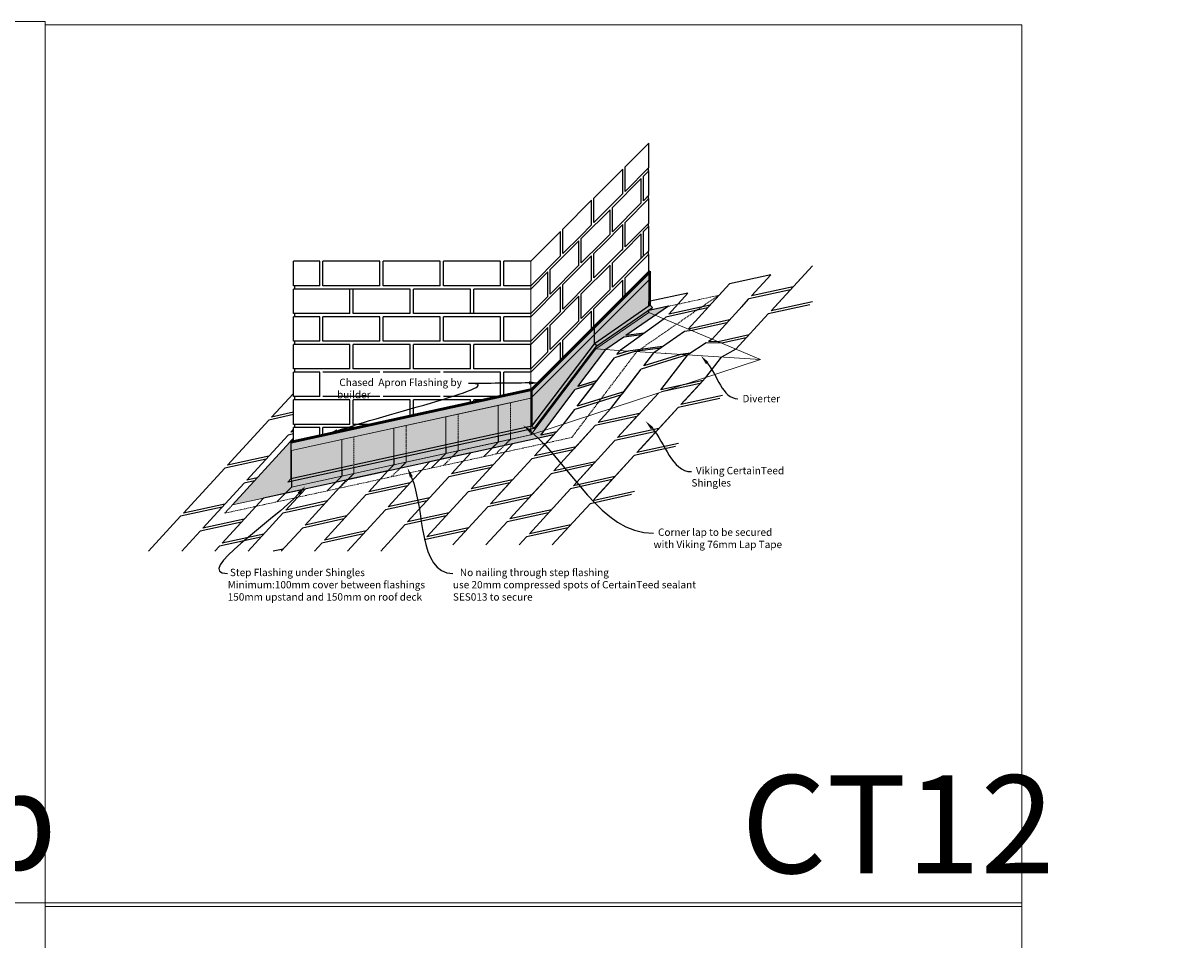
# Model space of a CAD drawing. Extents: x -50817 to 0, y -89595 to 0.
# Drawn here: x -34450 to -29720, y -50142 to -46398 of the extents above; entities that cross this region are included whole.
import ezdxf
from ezdxf import colors
from ezdxf.entities.mleader import LeaderData, LeaderLine
from ezdxf.math import Vec2, Vec3

# ---------------------------------------------------------------- set-up
doc = ezdxf.new("R2010")
doc.units = 0
doc.header["$LTSCALE"] = 5
doc.header["$MEASUREMENT"] = 0
doc.linetypes.add('DASHEDX2', pattern=[1.5, 1, -0.5])
doc.layers.get('0').update_dxf_attribs({"linetype": 'CONTINUOUS'})
doc.styles.add('Viking Roofspec', font='ARIALN.TTF', dxfattribs={"height": 3})
pattern_1 = [(0, (-36529.9434, -50525.744), (2.8096875, 5.619375), [0, -5.619375])]

msp = doc.modelspace()

# ---------------------------------------------------------------- hatches: boundary and pattern name
at = {"linetype": 'Continuous', "transparency": 33554457}
h = msp.add_hatch(dxfattribs=at)
h.set_pattern_fill('DOTS', color=256, scale=89.91)
h.set_pattern_definition(pattern_1)
h.paths.add_polyline_path([(-32115.3, -47707.2), (-32115.3, -47669.1), (-32371.3, -47925.1), (-32371.3, -48044.6)])
h.paths.add_polyline_path([(-31893.6, -47447.3), (-31893.6, -47426), (-31893.6, -47417.1), (-32371.3, -47894.8), (-32371.3, -47925.1)])
h.paths.add_polyline_path([(-31893.6, -47554.3), (-31893.6, -47454), (-31893.6, -47447.3), (-32115.3, -47669.1), (-32115.3, -47707.2)])
h.paths.add_polyline_path([(-31878, -47559), (-31887.7, -47550.3), (-32115.3, -47707.2), (-32105.7, -47715.9)])
h.paths.add_polyline_path([(-32105.7, -47715.9), (-32115.3, -47707.2), (-32371.3, -48044.6), (-32361.6, -48053.4)])
h.paths.add_polyline_path([(-32371.3, -48044.6), (-32376.2, -48045.7), (-32376.2, -48056.5), (-32361.6, -48053.4)])
h.paths.add_polyline_path([(-32371.3, -47925.1), (-32376.2, -47929.9), (-32376.2, -48045.7), (-32371.3, -48044.6)])
h.paths.add_polyline_path([(-32371.3, -47894.8), (-32376.2, -47895.9), (-32376.2, -47929.9), (-32371.3, -47925.1)])
h.paths.add_polyline_path([(-31887.7, -47533.7), (-31893.6, -47535), (-31893.6, -47536.3), (-31893.6, -47554.3), (-31887.7, -47550.3)])
h.paths.add_polyline_path([(-31887.7, -47411.2), (-31893.6, -47417.1), (-31893.6, -47426), (-31893.6, -47535), (-31887.7, -47533.7), (-31887.7, -47523.9), (-31891.8, -47524.8), (-31887.7, -47520.3)])
at = {"linetype": 'DASHEDX2', "lineweight": 9}
h = msp.add_hatch(color=9, dxfattribs=at)
h.dxf.hatch_style = 1
h.paths.add_polyline_path([(-32343.9, -48092.4), (-32281.8, -48078.8), (-32270.5, -48066.6), (-32335, -48080.6), (-32320.5, -48061.5), (-32376.2, -48079.8), (-33353.7, -48293.1), (-33378.8, -48318.2)])
h.paths.add_polyline_path([(-33353.7, -48269.8), (-33369, -48273.1), (-33355.9, -48259.5), (-33355.9, -48109.6), (-33345.2, -48098.9), (-33345.2, -48092.8), (-33595.1, -48365.4), (-33468, -48337.6), (-33378.8, -48318.2), (-33353.7, -48293.1)])
h.paths.add_polyline_path([(-33148.7, -48225.1), (-33353.7, -48269.8), (-33353.7, -48293.1), (-33148.7, -48248.3)], flags=17)
h.paths.add_polyline_path([(-33098.8, -48214.2), (-33148.7, -48225.1), (-33148.7, -48248.3), (-33098.8, -48237.5)], flags=17)
h.paths.add_polyline_path([(-32937.1, -48202.2), (-32935.6, -48200.5), (-32935.6, -48178.6), (-33098.8, -48214.2), (-33098.8, -48237.5)], flags=17)
h.paths.add_polyline_path([(-32885.7, -48167.7), (-32935.6, -48178.6), (-32935.6, -48201.9), (-32885.7, -48191)], flags=17)
h.paths.add_polyline_path([(-32722.5, -48155.4), (-32722.5, -48132.1), (-32885.7, -48167.7), (-32885.7, -48191)], flags=17)
h.paths.add_polyline_path([(-32672.5, -48121.2), (-32722.5, -48132.1), (-32722.5, -48155.4), (-32672.5, -48144.5)], flags=17)
h.paths.add_polyline_path([(-32509.4, -48108.9), (-32509.4, -48085.6), (-32672.5, -48121.2), (-32672.5, -48144.5)], flags=17)
h.paths.add_polyline_path([(-32459.4, -48074.7), (-32509.4, -48085.6), (-32509.4, -48108.9), (-32459.4, -48098)], flags=17)
h.paths.add_polyline_path([(-32376.2, -48079.8), (-32376.2, -48056.5), (-32459.4, -48074.7), (-32459.4, -48098)])
h.paths.add_polyline_path([(-32194.1, -47894.8), (-32115.2, -47870.3), (-32105.1, -47857.1), (-32184.1, -47881.7), (-32069.9, -47731.1), (-32109.8, -47728.6), (-32376.2, -48079.8), (-32320.5, -48061.5)])
h.paths.add_polyline_path([(-31996.4, -47680.5), (-31921.6, -47670.9), (-31912.8, -47664.6), (-31987.2, -47674.2), (-31866.5, -47590.9), (-31893.6, -47579.6), (-32109.8, -47728.6), (-32069.9, -47731.1)])
h.paths.add_polyline_path([(-31813.3, -47554.3), (-31893.6, -47571.8), (-31893.6, -47579.6), (-31866.5, -47590.9)])
at = {"linetype": 'Continuous', "transparency": 33554457}
h = msp.add_hatch(color=9, dxfattribs=at)
h.dxf.hatch_style = 1
h.paths.add_polyline_path([(-32109.8, -47728.6), (-31893.6, -47579.6), (-31893.6, -47569.7), (-32105.7, -47715.9), (-32361.6, -48053.4), (-32376.2, -48056.5), (-32376.2, -48079.8)])
at = {"linetype": 'DASHEDX2', "transparency": 33554457}
h = msp.add_hatch(dxfattribs=at)
h.set_pattern_fill('DOTS', color=256, scale=89.91)
h.set_pattern_definition(pattern_1)
h.paths.add_polyline_path([(-33148.7, -48098.5), (-33353.7, -48143.2), (-33353.7, -48259), (-33148.7, -48214.3)], flags=17)
h.paths.add_polyline_path([(-32376.2, -47929.9), (-32376.2, -47895.9), (-33355.9, -48109.6), (-33355.9, -48259.5), (-33353.7, -48259), (-33353.7, -48143.2)])
h.paths.add_polyline_path([(-33353.7, -48259), (-33355.9, -48259.5), (-33369, -48273.1), (-33353.7, -48269.8)])
h.paths.add_polyline_path([(-33148.7, -48225.1), (-33148.7, -48214.3), (-33353.7, -48259), (-33353.7, -48269.8)])
h.paths.add_polyline_path([(-33098.8, -48214.2), (-33098.8, -48203.4), (-33148.7, -48214.3), (-33148.7, -48225.1)], flags=17)
h.paths.add_polyline_path([(-33098.8, -48087.6), (-33148.7, -48098.5), (-33148.7, -48214.3), (-33098.8, -48203.4)], flags=17)
h.paths.add_polyline_path([(-32935.6, -48052), (-33098.8, -48087.6), (-33098.8, -48203.4), (-32935.6, -48167.8)], flags=17)
h.paths.add_polyline_path([(-32935.6, -48178.6), (-32935.6, -48167.8), (-33098.8, -48203.4), (-33098.8, -48214.2)], flags=17)
h.paths.add_polyline_path([(-32885.7, -48041.1), (-32935.6, -48052), (-32935.6, -48167.8), (-32885.7, -48156.9)], flags=17)
h.paths.add_polyline_path([(-32722.5, -48005.5), (-32885.7, -48041.1), (-32885.7, -48156.9), (-32722.5, -48121.3)], flags=17)
h.paths.add_polyline_path([(-32885.7, -48156.9), (-32935.6, -48167.8), (-32935.6, -48178.6), (-32885.7, -48167.7)], flags=17)
h.paths.add_polyline_path([(-32722.5, -48132.1), (-32722.5, -48121.3), (-32885.7, -48156.9), (-32885.7, -48167.7)], flags=17)
h.paths.add_polyline_path([(-32672.5, -47994.6), (-32722.5, -48005.5), (-32722.5, -48121.3), (-32672.5, -48110.4)], flags=17)
h.paths.add_polyline_path([(-32509.4, -47959), (-32672.5, -47994.6), (-32672.5, -48110.4), (-32509.4, -48074.8)], flags=17)
h.paths.add_polyline_path([(-32672.5, -48110.4), (-32722.5, -48121.3), (-32722.5, -48132.1), (-32672.5, -48121.2)], flags=17)
h.paths.add_polyline_path([(-32509.4, -48085.6), (-32509.4, -48074.8), (-32672.5, -48110.4), (-32672.5, -48121.2)], flags=17)
h.paths.add_polyline_path([(-32459.4, -47948.1), (-32509.4, -47959), (-32509.4, -48074.8), (-32459.4, -48063.9)], flags=17)
h.paths.add_polyline_path([(-32459.4, -48063.9), (-32509.4, -48074.8), (-32509.4, -48085.6), (-32459.4, -48074.7)], flags=17)
h.paths.add_polyline_path([(-32376.2, -48056.5), (-32376.2, -48045.7), (-32459.4, -48063.9), (-32459.4, -48074.7)], flags=17)
h.paths.add_polyline_path([(-32376.2, -47929.9), (-32459.4, -47948.1), (-32459.4, -48063.9), (-32376.2, -48045.7)], flags=17)

# ---------------------------------------------------------------- linework, layer by layer
at = {"color": 0, "linetype": 'Continuous', "lineweight": -2}
for p, q in [((-31990.6, -46985), (-31893.6, -46887.9)), ((-31893.6, -46987.8), (-31893.6, -46887.9)), ((-32117.8, -47112.1), (-32000.1, -46994.4)), ((-32000.1, -47094.3), (-32000.1, -46994.4)), ((-31990.6, -47084.9), (-31990.6, -46985)), ((-31990.6, -47084.9), (-31893.6, -46987.8)), ((-31915.5, -47023.1), (-31893.6, -47001.1)), ((-31915.5, -47123), (-31915.5, -47023.1)), ((-31896.2, -46990.4), (-31896.2, -47003.7)), ((-31893.6, -47101), (-31893.6, -47001.1)), ((-32042.7, -47150.3), (-31925, -47032.5)), ((-31925, -47132.4), (-31925, -47032.5)), ((-32117.8, -47212), (-32000.1, -47094.3)), ((-32117.8, -47212), (-32117.8, -47112.1)), ((-31990.6, -47211.4), (-31893.6, -47114.3)), ((-31915.5, -47123), (-31893.6, -47101)), ((-31896.2, -47103.6), (-31896.2, -47117)), ((-31893.6, -47214.2), (-31893.6, -47114.3)), ((-32244.9, -47239.3), (-32127.2, -47121.5)), ((-32163.5, -47271), (-32052.1, -47159.7)), ((-32127.2, -47221.4), (-32127.2, -47121.5)), ((-32052.1, -47259.6), (-32052.1, -47159.7)), ((-32042.7, -47250.2), (-31925, -47132.4)), ((-32042.7, -47250.2), (-32042.7, -47150.3)), ((-31990.6, -47311.3), (-31990.6, -47211.4)), ((-32376.2, -47370.5), (-32254.4, -47248.7)), ((-32254.4, -47348.6), (-32254.4, -47248.7)), ((-32244.9, -47339.2), (-32244.9, -47239.3)), ((-32173.4, -47267.6), (-32127.2, -47221.4)), ((-32089, -47296.5), (-32052.1, -47259.6)), ((-32079.1, -47299.9), (-32000.1, -47220.8)), ((-32000.1, -47320.7), (-32000.1, -47220.8)), ((-31994.8, -47328.7), (-31925, -47259)), ((-31990.6, -47311.3), (-31893.6, -47214.2)), ((-31925, -47358.9), (-31925, -47259)), ((-31915.5, -47249.5), (-31893.6, -47227.6)), ((-31915.5, -47349.4), (-31915.5, -47249.5)), ((-31896.2, -47216.9), (-31896.2, -47230.2)), ((-31893.6, -47327.5), (-31893.6, -47227.6)), ((-32297, -47404.6), (-32179.3, -47286.8)), ((-32244.9, -47339.2), (-32173.4, -47267.6)), ((-32179.3, -47386.7), (-32179.3, -47286.8)), ((-32169.8, -47277.4), (-32163.5, -47271)), ((-32169.8, -47377.3), (-32169.8, -47277.4)), ((-32169.8, -47377.3), (-32089, -47296.5)), ((-32117.8, -47338.6), (-32079.1, -47299.9)), ((-32376.2, -47470.4), (-32254.4, -47348.6)), ((-32244.9, -47465.7), (-32127.2, -47348)), ((-32127.2, -47447.9), (-32127.2, -47348)), ((-32117.8, -47438.5), (-32004.7, -47325.4)), ((-32117.8, -47438.5), (-32117.8, -47338.6)), ((-32042.7, -47376.7), (-31994.8, -47328.7)), ((-32042.7, -47476.6), (-31920.3, -47354.2)), ((-32004.7, -47325.4), (-32000.1, -47320.7)), ((-31920.3, -47354.2), (-31893.6, -47327.5)), ((-31910.4, -47357.6), (-31893.6, -47340.8)), ((-31896.2, -47330.1), (-31896.2, -47343.4)), ((-31893.6, -47426), (-31893.6, -47340.8)), ((-33345.2, -47470.4), (-33345.2, -47370.5)), ((-33238.6, -47370.5), (-33345.2, -47370.5)), ((-33238.6, -47470.4), (-33238.6, -47370.5)), ((-33225.3, -47470.4), (-33225.3, -47370.5)), ((-32992.2, -47370.5), (-33225.3, -47370.5)), ((-32992.2, -47470.4), (-32992.2, -47370.5)), ((-32978.9, -47470.4), (-32978.9, -47370.5)), ((-32745.8, -47370.5), (-32978.9, -47370.5)), ((-32745.8, -47470.4), (-32745.8, -47370.5)), ((-32732.5, -47470.4), (-32732.5, -47370.5)), ((-32499.4, -47370.5), (-32732.5, -47370.5)), ((-32499.4, -47470.4), (-32499.4, -47370.5)), ((-32486, -47470.4), (-32486, -47370.5)), ((-32376.2, -47370.5), (-32486, -47370.5)), ((-32297, -47504.5), (-32179.3, -47386.7)), ((-32169.8, -47503.8), (-32052.1, -47386.1)), ((-32052.1, -47486), (-32052.1, -47386.1)), ((-32042.7, -47476.6), (-32042.7, -47376.7)), ((-31990.6, -47437.9), (-31910.4, -47357.6)), ((-31394.1, -47573.3), (-31225.3, -47389.2)), ((-31379.9, -47557.9), (-31225.3, -47389.2)), ((-31379.9, -47557.9), (-31225.3, -47389.2)), ((-32376.2, -47483.7), (-32306.4, -47414)), ((-32306.4, -47513.9), (-32306.4, -47414)), ((-32297, -47504.5), (-32297, -47404.6)), ((-32244.9, -47565.6), (-32127.2, -47447.9)), ((-32117.8, -47565), (-32000.1, -47447.3)), ((-32000.1, -47526.1), (-32000.1, -47447.3)), ((-31990.6, -47516.7), (-31990.6, -47437.9)), ((-31394.7, -47426.2), (-31564.2, -47463.2)), ((-31394.7, -47426.2), (-31564.2, -47463.2)), ((-31473.5, -47512.1), (-31394.7, -47426.2)), ((-31473.5, -47512.1), (-31394.7, -47426.2)), ((-31473.5, -47512.1), (-31394.7, -47426.2)), ((-33238.6, -47470.4), (-33345.2, -47470.4)), ((-33345.2, -47583.6), (-33345.2, -47483.7)), ((-32869, -47483.7), (-33345.2, -47483.7)), ((-33340.2, -47483.7), (-33340.2, -47470.4)), ((-32992.2, -47470.4), (-33225.3, -47470.4)), ((-33115.4, -47583.6), (-33115.4, -47483.7)), ((-33102.1, -47583.6), (-33102.1, -47483.7)), ((-32745.8, -47470.4), (-32978.9, -47470.4)), ((-32869, -47583.6), (-32869, -47483.7)), ((-32855.7, -47583.6), (-32855.7, -47483.7)), ((-32622.6, -47483.7), (-32855.7, -47483.7)), ((-32499.4, -47470.4), (-32732.5, -47470.4)), ((-32622.6, -47583.6), (-32622.6, -47483.7)), ((-32609.3, -47583.6), (-32609.3, -47483.7)), ((-32376.2, -47483.7), (-32609.3, -47483.7)), ((-32376.2, -47470.4), (-32486, -47470.4)), ((-32376.2, -47596.9), (-32254.4, -47475.1)), ((-32254.4, -47575), (-32254.4, -47475.1)), ((-32244.9, -47565.6), (-32244.9, -47465.7)), ((-32169.8, -47603.7), (-32052.1, -47486)), ((-31733, -47647.2), (-31564.2, -47463.2)), ((-31651, -47557.9), (-31564.2, -47463.2)), ((-31315.3, -47487.4), (-31484.7, -47524.4)), ((-31315.3, -47487.4), (-31484.7, -47524.4)), ((-31315.3, -47487.4), (-31484.7, -47524.4)), ((-31304, -47475.1), (-31473.5, -47512.1)), ((-31304, -47475.1), (-31473.5, -47512.1)), ((-31304, -47475.1), (-31473.5, -47512.1)), ((-32376.2, -47583.6), (-32306.4, -47513.9)), ((-32297, -47631), (-32179.3, -47513.3)), ((-32179.3, -47613.2), (-32179.3, -47513.3)), ((-32169.8, -47603.7), (-32169.8, -47503.8)), ((-31893.6, -47551.5), (-31893.6, -47535)), ((-31733.6, -47500.1), (-31887.7, -47533.7)), ((-31733.6, -47500.1), (-31887.7, -47533.7)), ((-31812.4, -47586), (-31733.6, -47500.1)), ((-31812.4, -47586), (-31733.6, -47500.1)), ((-31635.2, -47688.4), (-31484.7, -47524.4)), ((-31515.5, -47557.9), (-31484.7, -47524.4)), ((-31515.5, -47557.9), (-31484.7, -47524.4)), ((-31224.6, -47536.3), (-31394.1, -47573.3)), ((-33115.4, -47583.6), (-33345.2, -47583.6)), ((-33340.2, -47596.9), (-33340.2, -47583.6)), ((-32869, -47583.6), (-33102.1, -47583.6)), ((-32376.2, -47583.6), (-32855.7, -47583.6)), ((-32376.2, -47696.8), (-32254.4, -47575)), ((-32244.9, -47692.2), (-32127.2, -47574.4)), ((-32127.2, -47653.3), (-32127.2, -47574.4)), ((-32117.8, -47643.9), (-32117.8, -47565)), ((-31813.3, -47554.3), (-31987.2, -47674.2)), ((-31813.3, -47554.3), (-31893.6, -47571.8)), ((-31893.6, -47579.6), (-31893.6, -47569.7)), ((-31654.2, -47561.3), (-31823.7, -47598.3)), ((-31643, -47549.1), (-31812.4, -47586)), ((-31537.4, -47729.6), (-31405.3, -47585.6)), ((-31235.9, -47548.6), (-31405.3, -47585.6)), ((-33345.2, -47696.8), (-33345.2, -47596.9)), ((-33238.6, -47596.9), (-33345.2, -47596.9)), ((-33238.6, -47696.8), (-33238.6, -47596.9)), ((-33225.3, -47696.8), (-33225.3, -47596.9)), ((-32992.2, -47596.9), (-33225.3, -47596.9)), ((-32992.2, -47696.8), (-32992.2, -47596.9)), ((-32978.9, -47696.8), (-32978.9, -47596.9)), ((-32745.8, -47596.9), (-32978.9, -47596.9)), ((-32745.8, -47696.8), (-32745.8, -47596.9)), ((-32732.5, -47696.8), (-32732.5, -47596.9)), ((-32499.4, -47596.9), (-32732.5, -47596.9)), ((-32499.4, -47696.8), (-32499.4, -47596.9)), ((-32486, -47696.8), (-32486, -47596.9)), ((-32376.2, -47596.9), (-32486, -47596.9)), ((-32297, -47730.9), (-32179.3, -47613.2)), ((-32297, -47730.9), (-32297, -47631)), ((-31830.7, -47606), (-32011.3, -47734.9)), ((-31830.7, -47606), (-31823.7, -47598.3)), ((-31563.5, -47610.3), (-31733, -47647.2)), ((-31563.5, -47610.3), (-31733, -47647.2)), ((-31574.8, -47622.5), (-31717.6, -47653.7)), ((-32376.2, -47710.2), (-32306.4, -47640.4)), ((-32306.4, -47740.3), (-32306.4, -47640.4)), ((-31996.4, -47680.5), (-32069.9, -47731.1)), ((-31921.6, -47670.9), (-31996.4, -47680.5)), ((-31912.8, -47664.6), (-31987.2, -47674.2)), ((-31748, -47657.6), (-31873, -47743.8)), ((-31717.6, -47653.7), (-31748, -47657.6)), ((-31484.1, -47671.4), (-31610.2, -47699)), ((-31495.4, -47683.7), (-31594.9, -47705.4)), ((-33238.6, -47696.8), (-33345.2, -47696.8)), ((-33345.2, -47810.1), (-33345.2, -47710.2)), ((-33115.4, -47710.2), (-33345.2, -47710.2)), ((-33340.2, -47710.2), (-33340.2, -47696.8)), ((-32992.2, -47696.8), (-33225.3, -47696.8)), ((-33115.4, -47810.1), (-33115.4, -47710.2)), ((-33102.1, -47810.1), (-33102.1, -47710.2)), ((-32869, -47710.2), (-33102.1, -47710.2)), ((-32745.8, -47696.8), (-32978.9, -47696.8)), ((-32869, -47810.1), (-32869, -47710.2)), ((-32855.7, -47810.1), (-32855.7, -47710.2)), ((-32622.6, -47710.2), (-32855.7, -47710.2)), ((-32499.4, -47696.8), (-32732.5, -47696.8)), ((-32622.6, -47810.1), (-32622.6, -47710.2)), ((-32609.3, -47810.1), (-32609.3, -47710.2)), ((-32376.2, -47710.2), (-32609.3, -47710.2)), ((-32376.2, -47696.8), (-32486, -47696.8)), ((-32376.2, -47823.4), (-32254.4, -47701.6)), ((-32376.2, -47810.1), (-32376.2, -47710.2)), ((-32254.4, -47780.4), (-32254.4, -47701.6)), ((-32244.9, -47771), (-32244.9, -47692.2)), ((-32184.1, -47881.7), (-32069.9, -47731.1)), ((-31837.1, -47719), (-31977.8, -47737)), ((-31846.3, -47725.3), (-31951.1, -47738.8)), ((-31658.7, -47703.5), (-31734.8, -47752.6)), ((-31594.9, -47705.4), (-31658.7, -47703.5)), ((-31635.2, -47688.4), (-31649.7, -47697.8)), ((-31610.2, -47699), (-31649.7, -47697.8)), ((-31537.4, -47729.6), (-31596.5, -47761.5)), ((-32376.2, -47810.1), (-32306.4, -47740.3)), ((-32186.2, -47962.7), (-32034.1, -47764.6)), ((-31951.1, -47738.8), (-32034.1, -47764.6)), ((-32023.9, -47751.4), (-32011.3, -47734.9)), ((-31977.8, -47737), (-32023.9, -47751.4)), ((-31951.1, -47738.8), (-32009, -47756.8)), ((-31977.8, -47737), (-31998.8, -47743.6)), ((-31737.2, -47752.5), (-31924.5, -47810.8)), ((-31758.9, -47759.2), (-31924.5, -47810.8)), ((-31914.4, -47797.6), (-31873, -47743.8)), ((-31914.4, -47797.6), (-31873, -47743.8)), ((-31763.9, -47750.7), (-31914.4, -47797.6)), ((-31763.9, -47750.7), (-31914.4, -47797.6)), ((-31844.1, -47895), (-31734.8, -47752.6)), ((-31825.3, -47746.7), (-31826.7, -47746.7)), ((-31723.9, -47745.6), (-31763.9, -47750.7)), ((-31660.5, -47844.8), (-31596.5, -47761.5)), ((-33115.4, -47810.1), (-33345.2, -47810.1)), ((-33345.2, -47923.3), (-33345.2, -47823.4)), ((-33238.6, -47823.4), (-33345.2, -47823.4)), ((-33340.2, -47823.4), (-33340.2, -47810.1)), ((-33238.6, -47923.3), (-33238.6, -47823.4)), ((-32992.2, -47823.4), (-33225.3, -47823.4)), ((-32869, -47810.1), (-33102.1, -47810.1)), ((-32745.8, -47823.4), (-32978.9, -47823.4)), ((-32622.6, -47810.1), (-32855.7, -47810.1)), ((-32499.4, -47823.4), (-32732.5, -47823.4)), ((-32376.2, -47810.1), (-32609.3, -47810.1)), ((-32499.4, -47922.7), (-32499.4, -47823.4)), ((-32486, -47919.8), (-32486, -47823.4)), ((-32376.2, -47823.4), (-32486, -47823.4)), ((-32048.4, -47972.2), (-31924.5, -47810.8)), ((-32048.4, -47972.2), (-31928.7, -47816.3)), ((-32029.2, -47947.1), (-31924.5, -47810.8)), ((-32002.8, -47912.8), (-31924.5, -47810.8)), ((-32115.2, -47870.3), (-32194.1, -47894.8)), ((-32186.2, -47962.7), (-32118.5, -47874.5)), ((-32186.2, -47962.7), (-32118.5, -47874.5)), ((-32105.1, -47857.1), (-32184.1, -47881.7)), ((-31672.2, -47857.5), (-31844.1, -47895)), ((-31683.4, -47869.7), (-31841.8, -47904.3)), ((-31683.4, -47869.7), (-31841.8, -47904.3)), ((-31683.4, -47869.7), (-31841.8, -47904.3)), ((-31683.4, -47869.7), (-31841.8, -47904.3)), ((-31762.2, -47955.6), (-31660.5, -47844.8)), ((-31762.2, -47955.6), (-31672.2, -47857.5)), ((-31762.2, -47955.6), (-31672.2, -47857.5)), ((-31672.2, -47857.5), (-31752.7, -47875.1)), ((-31672.2, -47857.5), (-31752.7, -47875.1)), ((-31748.1, -47940.2), (-31672.2, -47857.5)), ((-33435.5, -48006.6), (-33345.2, -47910.1)), ((-32335, -48080.6), (-32194.1, -47894.8)), ((-32005.7, -47916.5), (-32196.3, -47975.9)), ((-32005.7, -47916.5), (-32196.3, -47975.9)), ((-31995.5, -47903.3), (-32186.2, -47962.7)), ((-31995.5, -47903.3), (-32186.2, -47962.7)), ((-32021.7, -48090.8), (-31854.5, -47908.5)), ((-31592.7, -47918.7), (-31762.2, -47955.6)), ((-31592.7, -47918.7), (-31762.2, -47955.6)), ((-31592.7, -47918.7), (-31762.2, -47955.6)), ((-33238.6, -47923.3), (-33345.2, -47923.3)), ((-33115.4, -47936.6), (-33345.2, -47936.6)), ((-33345.2, -48036.5), (-33345.2, -47936.6)), ((-33115.4, -47936.6), (-33345.2, -47936.6)), ((-33340.2, -47936.6), (-33340.2, -47923.3)), ((-33340.2, -47936.6), (-33340.2, -47923.3)), ((-32992.2, -47923.3), (-33225.3, -47923.3)), ((-33115.4, -48036.5), (-33115.4, -47936.6)), ((-33115.4, -48036.5), (-33115.4, -47936.6)), ((-33102.1, -48036.5), (-33102.1, -47936.6)), ((-32869, -47936.6), (-33102.1, -47936.6)), ((-32745.8, -47923.3), (-32978.9, -47923.3)), ((-32869, -48003.4), (-32869, -47936.6)), ((-32855.7, -48000.5), (-32855.7, -47936.6)), ((-32622.6, -47936.6), (-32855.7, -47936.6)), ((-32501.9, -47923.3), (-32732.5, -47923.3)), ((-32622.6, -47949.6), (-32622.6, -47936.6)), ((-32609.3, -47946.7), (-32609.3, -47936.6)), ((-32562.9, -47936.6), (-32609.3, -47936.6)), ((-31942.2, -48152), (-31773.4, -47967.9)), ((-31942.2, -48152), (-31773.4, -47967.9)), ((-31928.1, -48136.6), (-31773.4, -47967.9)), ((-31928.1, -48136.6), (-31773.4, -47967.9)), ((-31604, -47930.9), (-31773.4, -47967.9)), ((-31604, -47930.9), (-31773.4, -47967.9)), ((-31604, -47930.9), (-31773.4, -47967.9)), ((-33345.2, -47996.7), (-33446.8, -48018.9)), ((-33345.2, -47986.9), (-33435.5, -48006.6)), ((-32242.4, -48035.9), (-32196.3, -47975.9)), ((-32223.2, -48010.8), (-32196.3, -47975.9)), ((-32196.8, -47976.5), (-32196.3, -47975.9)), ((-31942.9, -48004.9), (-32112.3, -48041.9)), ((-31942.9, -48004.9), (-32112.3, -48041.9)), ((-31942.9, -48004.9), (-32112.3, -48041.9)), ((-32101.1, -48029.6), (-32048.4, -47972.2)), ((-31931.6, -47992.6), (-32101.1, -48029.6)), ((-31931.6, -47992.6), (-32101.1, -48029.6)), ((-31931.6, -47992.6), (-32101.1, -48029.6)), ((-32021.7, -48090.8), (-31931.6, -47992.6)), ((-32021.7, -48090.8), (-31931.6, -47992.6)), ((-32021.7, -48090.8), (-31942.9, -48004.9)), ((-32021.7, -48090.8), (-31942.9, -48004.9)), ((-33615.6, -48203), (-33446.8, -48018.9)), ((-33356.1, -48067.8), (-33345.2, -48055.9)), ((-32371.3, -48044.6), (-33355.9, -48259.5)), ((-33115.4, -48036.5), (-33345.2, -48036.5)), ((-33345.2, -48107.3), (-33345.2, -48049.8)), ((-33238.6, -48049.8), (-33345.2, -48049.8)), ((-33340.2, -48049.8), (-33340.2, -48036.5)), ((-33238.6, -48084), (-33238.6, -48049.8)), ((-33225.3, -48081.1), (-33225.3, -48049.8)), ((-33081.8, -48049.8), (-33225.3, -48049.8)), ((-33020.8, -48036.5), (-33102.1, -48036.5)), ((-32334.8, -48136.6), (-32242.4, -48035.9)), ((-32281.1, -48225.9), (-32112.3, -48041.9)), ((-32281.1, -48225.9), (-32112.3, -48041.9)), ((-32199.2, -48136.6), (-32112.3, -48041.9)), ((-32199.2, -48136.6), (-32112.3, -48041.9)), ((-31852.2, -48053.8), (-32021.7, -48090.8)), ((-31852.2, -48053.8), (-32021.7, -48090.8)), ((-31852.2, -48053.8), (-32021.7, -48090.8)), ((-31852.2, -48053.8), (-32021.7, -48090.8)), ((-33536.2, -48264.2), (-33367.3, -48080.1)), ((-32343.9, -48092.4), (-33468, -48337.6)), ((-33345.2, -48075.3), (-33367.3, -48080.1)), ((-33345.2, -48065.4), (-33356.1, -48067.8)), ((-32533.1, -48132.6), (-32509.4, -48108.9)), ((-32281.8, -48078.8), (-32451.3, -48115.8)), ((-32281.8, -48078.8), (-32451.3, -48115.8)), ((-32360.6, -48164.7), (-32270.5, -48066.6)), ((-32360.6, -48164.7), (-32281.8, -48078.8)), ((-32270.5, -48066.6), (-32335, -48080.6)), ((-32270.5, -48066.6), (-32335, -48080.6)), ((-32334.8, -48136.6), (-32270.5, -48066.6)), ((-32201.7, -48287.1), (-32032.9, -48103.1)), ((-32201.7, -48287.1), (-32032.9, -48103.1)), ((-32063.7, -48136.6), (-32032.9, -48103.1)), ((-32063.7, -48136.6), (-32032.9, -48103.1)), ((-31863.5, -48066.1), (-32032.9, -48103.1)), ((-31863.5, -48066.1), (-32032.9, -48103.1)), ((-31863.5, -48066.1), (-32032.9, -48103.1)), ((-31863.5, -48066.1), (-32032.9, -48103.1)), ((-32620.7, -48152.8), (-32790.2, -48189.7)), ((-32746.2, -48179.1), (-32722.5, -48155.4)), ((-32699.5, -48238.7), (-32620.7, -48152.8)), ((-32620.1, -48299.9), (-32451.3, -48115.8)), ((-32202.4, -48140), (-32371.8, -48177)), ((-32202.4, -48140), (-32371.8, -48177)), ((-32191.1, -48127.8), (-32360.6, -48164.7)), ((-32191.1, -48127.8), (-32360.6, -48164.7)), ((-31784, -48127.3), (-31953.5, -48164.3)), ((-31784, -48127.3), (-31953.5, -48164.3)), ((-31772.8, -48115), (-31942.2, -48152)), ((-31772.8, -48115), (-31942.2, -48152)), ((-33457.4, -48178.3), (-33626.8, -48215.2)), ((-33446.1, -48166), (-33615.6, -48203)), ((-32959, -48373.8), (-32790.2, -48189.7)), ((-32530, -48201.7), (-32699.5, -48238.7)), ((-32514.8, -48332.9), (-32371.8, -48177)), ((-32514.8, -48332.9), (-32371.8, -48177)), ((-32122.9, -48201.2), (-32292.4, -48238.2)), ((-32122.9, -48201.2), (-32292.4, -48238.2)), ((-32111.7, -48189), (-32281.1, -48225.9)), ((-32111.7, -48189), (-32281.1, -48225.9)), ((-32201.7, -48287.1), (-32122.9, -48201.2)), ((-32122.3, -48348.3), (-31953.5, -48164.3)), ((-32108.2, -48332.9), (-31953.5, -48164.3)), ((-32108.2, -48332.9), (-31953.5, -48164.3)), ((-33795.6, -48399.3), (-33626.8, -48215.2)), ((-33172.5, -48272.1), (-33148.7, -48248.3)), ((-32959.6, -48226.7), (-33129.1, -48263.7)), ((-33038.4, -48312.6), (-32959.6, -48226.7)), ((-32879.5, -48435), (-32710.7, -48250.9)), ((-32541.3, -48214), (-32710.7, -48250.9)), ((-32461.2, -48422.3), (-32292.4, -48238.2)), ((-32379.3, -48332.9), (-32292.4, -48238.2)), ((-32379.3, -48332.9), (-32292.4, -48238.2)), ((-32032.3, -48250.2), (-32201.7, -48287.1)), ((-32032.3, -48250.2), (-32201.7, -48287.1)), ((-32032.3, -48250.2), (-32201.7, -48287.1)), ((-33716.2, -48460.5), (-33547.4, -48276.4)), ((-33505, -48267.2), (-33547.4, -48276.4)), ((-33493.8, -48254.9), (-33536.2, -48264.2)), ((-33298.5, -48300.7), (-33468, -48337.6)), ((-33378.8, -48318.2), (-33353.7, -48293.1)), ((-33377.3, -48386.6), (-33298.5, -48300.7)), ((-33297.9, -48447.8), (-33129.1, -48263.7)), ((-32880.2, -48287.9), (-33049.6, -48324.9)), ((-32868.9, -48275.6), (-33038.4, -48312.6)), ((-32461.9, -48275.2), (-32631.3, -48312.1)), ((-32461.9, -48275.2), (-32631.3, -48312.1)), ((-32450.6, -48262.9), (-32620.1, -48299.9)), ((-32450.6, -48262.9), (-32620.1, -48299.9)), ((-32540.6, -48361.1), (-32461.9, -48275.2)), ((-32381.8, -48483.5), (-32213, -48299.4)), ((-32243.7, -48332.9), (-32213, -48299.4)), ((-32243.7, -48332.9), (-32213, -48299.4)), ((-32043.5, -48262.4), (-32213, -48299.4)), ((-32043.5, -48262.4), (-32213, -48299.4)), ((-32043.5, -48262.4), (-32213, -48299.4)), ((-33636.8, -48521.7), (-33468, -48337.6)), ((-33218.4, -48509), (-33049.6, -48324.9)), ((-32789.5, -48336.8), (-32959, -48373.8)), ((-32800.1, -48496.2), (-32631.3, -48312.1)), ((-32382.4, -48336.4), (-32551.9, -48373.3)), ((-32371.2, -48324.1), (-32540.6, -48361.1)), ((-31964.1, -48323.6), (-32133.5, -48360.6)), ((-31952.8, -48311.4), (-32122.3, -48348.3)), ((-33637.4, -48374.6), (-33806.9, -48411.6)), ((-33626.2, -48362.3), (-33795.6, -48399.3)), ((-33219.1, -48361.9), (-33388.6, -48398.8)), ((-33207.8, -48349.6), (-33377.3, -48386.6)), ((-33124.9, -48554.7), (-32970.2, -48386.1)), ((-32800.8, -48349.1), (-32970.2, -48386.1)), ((-32694.9, -48529.3), (-32551.9, -48373.3)), ((-32291.7, -48385.3), (-32461.2, -48422.3)), ((-32288.2, -48529.3), (-32133.5, -48360.6)), ((-33938.2, -48554.7), (-33806.9, -48411.6)), ((-33558, -48435.8), (-33727.5, -48472.8)), ((-33546.8, -48423.5), (-33716.2, -48460.5)), ((-33531.5, -48554.7), (-33388.6, -48398.8)), ((-33139.7, -48423.1), (-33309.1, -48460)), ((-33128.4, -48410.8), (-33297.9, -48447.8)), ((-32721.3, -48410.3), (-32890.8, -48447.3)), ((-32710.1, -48398), (-32879.5, -48435)), ((-32559.3, -48529.3), (-32472.5, -48434.5)), ((-32303, -48397.6), (-32472.5, -48434.5)), ((-33802.6, -48554.7), (-33727.5, -48472.8)), ((-33467.3, -48484.7), (-33636.8, -48521.7)), ((-33396, -48554.7), (-33309.1, -48460)), ((-33060.2, -48484.3), (-33229.7, -48521.2)), ((-33049, -48472), (-33218.4, -48509)), ((-32989.3, -48554.7), (-32890.8, -48447.3)), ((-32641.9, -48471.5), (-32811.4, -48508.5)), ((-32630.7, -48459.2), (-32800.1, -48496.2)), ((-32223.6, -48458.8), (-32393, -48495.7)), ((-32212.3, -48446.5), (-32381.8, -48483.5)), ((-33667.1, -48554.7), (-33648, -48534)), ((-33478.6, -48497), (-33648, -48534)), ((-33260.4, -48554.7), (-33229.7, -48521.2)), ((-32423.8, -48529.3), (-32393, -48495.7)), ((-33387.9, -48545.9), (-33428.3, -48554.7))]:
    msp.add_line(p, q, dxfattribs=at)
at = {"color": 0, "linetype": 'Continuous', "lineweight": 9}
for p, q in [((-32376.2, -47370.5), (-32376.2, -48079.8)), ((-32376.2, -47929.9), (-31893.6, -47447.3)), ((-31893.6, -47447.3), (-32376.2, -47929.9)), ((-31893.6, -47417.1), (-31893.6, -47554.3)), ((-31893.6, -47536.3), (-31893.6, -47426)), ((-31893.6, -47554.3), (-31893.6, -47454)), ((-31887.7, -47550.3), (-32115.3, -47707.2)), ((-31893.6, -47579.6), (-32109.8, -47728.6)), ((-32109.8, -47728.6), (-31893.6, -47579.6)), ((-31878, -47559), (-32105.7, -47715.9)), ((-31893.6, -47579.6), (-31893.6, -47569.7)), ((-31893.6, -47579.6), (-31437.8, -47771.6)), ((-32376.2, -48079.8), (-32109.8, -47728.6)), ((-32376.2, -48079.8), (-32109.8, -47728.6)), ((-32371.3, -48044.6), (-32115.3, -47707.2)), ((-32361.6, -48053.4), (-32105.7, -47715.9)), ((-32109.8, -47728.6), (-31977.8, -47737)), ((-31437.8, -47771.6), (-32376.2, -48079.8)), ((-31951.1, -47738.8), (-31737.2, -47752.5)), ((-31737.2, -47752.5), (-31437.8, -47771.6)), ((-32376.2, -47929.9), (-33353.7, -48143.2)), ((-32509.4, -47959), (-32722.5, -48005.5)), ((-32376.2, -47929.9), (-32509.4, -47959)), ((-32509.4, -47959), (-32509.4, -48085.6)), ((-32509.4, -47959), (-32509.4, -48074.8)), ((-32509.4, -48074.8), (-32509.4, -47959)), ((-32376.2, -48079.8), (-32376.2, -47929.9)), ((-32722.5, -48005.5), (-32722.5, -48132.1)), ((-32722.5, -48005.5), (-32722.5, -48132.1)), ((-32935.6, -48052), (-33148.7, -48098.5)), ((-32935.6, -48052), (-32935.6, -48178.6)), ((-32935.6, -48178.6), (-32935.6, -48052)), ((-33595.1, -48365.4), (-33345.2, -48092.8)), ((-32376.2, -48079.8), (-33353.7, -48293.1)), ((-33353.7, -48293.1), (-32376.2, -48079.8)), ((-33148.7, -48098.5), (-33148.7, -48225.1)), ((-33148.7, -48098.5), (-33148.7, -48225.1)), ((-33148.7, -48225.1), (-33148.7, -48098.5)), ((-32935.6, -48201.9), (-32376.2, -48079.8)), ((-32569.3, -48168.8), (-32509.4, -48108.9)), ((-32509.4, -48108.9), (-32376.2, -48079.8)), ((-32509.4, -48085.6), (-32509.4, -48108.9)), ((-32509.4, -48108.9), (-32509.4, -48085.6)), ((-33353.7, -48143.2), (-33353.7, -48269.8)), ((-32782.4, -48215.3), (-32722.5, -48155.4)), ((-32722.5, -48155.4), (-32722.5, -48132.1)), ((-32722.5, -48155.4), (-32722.5, -48132.1)), ((-33148.7, -48248.3), (-32937.1, -48202.2)), ((-32959.6, -48226.7), (-32935.6, -48201.9)), ((-32937.1, -48202.2), (-32935.6, -48200.5)), ((-32935.6, -48200.5), (-32935.6, -48178.6)), ((-32935.6, -48201.9), (-32935.6, -48178.6)), ((-33353.7, -48293.1), (-33148.7, -48248.3)), ((-33208.6, -48308.3), (-33148.7, -48248.3)), ((-33148.7, -48248.3), (-33148.7, -48225.1)), ((-33148.7, -48225.1), (-33148.7, -48248.3)), ((-33148.7, -48248.3), (-33148.7, -48225.1)), ((-33353.7, -48293.1), (-33413.6, -48353)), ((-33378.8, -48318.2), (-33353.7, -48293.1)), ((-33378.8, -48318.2), (-33353.7, -48293.1)), ((-33353.7, -48293.1), (-33353.7, -48269.8)), ((-33353.7, -48293.1), (-33353.7, -48269.8)), ((-33595.1, -48365.4), (-33468, -48337.6))]:
    msp.add_line(p, q, dxfattribs=at)
at = {"color": 0, "linetype": 'Continuous', "lineweight": 50}
for p, q in [((-32371.3, -47894.8), (-31887.7, -47411.2)), ((-32371.3, -47894.8), (-33355.9, -48109.6)), ((-33355.9, -48109.6), (-33345.2, -48098.9))]:
    msp.add_line(p, q, dxfattribs=at)
at = {"color": 0, "linetype": 'Continuous'}
for p, q in [((-31887.7, -47411.2), (-31887.7, -47550.3)), ((-31887.7, -47550.3), (-31887.7, -47411.2)), ((-31887.7, -47550.3), (-32115.3, -47707.2)), ((-32105.7, -47715.9), (-31878, -47559)), ((-31878, -47559), (-31887.7, -47550.3)), ((-31878, -47559), (-31887.7, -47550.3)), ((-32115.3, -47707.2), (-32115.3, -47638.8)), ((-32115.3, -47707.2), (-32115.3, -47669.1)), ((-32371.3, -48044.6), (-32115.3, -47707.2)), ((-32361.6, -48053.4), (-32105.7, -47715.9)), ((-32105.7, -47715.9), (-32115.3, -47707.2)), ((-32105.7, -47715.9), (-32115.3, -47707.2)), ((-32371.3, -47894.8), (-32371.3, -48044.6)), ((-32371.3, -48044.6), (-32371.3, -47894.8)), ((-32361.6, -48053.4), (-33369, -48273.1)), ((-32361.6, -48053.4), (-32371.3, -48044.6)), ((-32361.6, -48053.4), (-32371.3, -48044.6)), ((-33355.9, -48109.6), (-33355.9, -48259.5)), ((-32509.4, -48085.6), (-32509.4, -48108.9)), ((-32722.5, -48132.1), (-32722.5, -48155.4)), ((-32935.6, -48178.6), (-32935.6, -48201.9)), ((-33148.7, -48225.1), (-33148.7, -48248.3)), ((-33355.9, -48259.5), (-33369, -48273.1)), ((-33353.7, -48269.8), (-33353.7, -48293.1))]:
    msp.add_line(p, q, dxfattribs=at)
at = {"color": 0, "linetype": 'DASHEDX2', "lineweight": 9}
for p, q in [((-31942.4, -47739.3), (-31609.5, -47509.8)), ((-31813.3, -47554.3), (-31609.5, -47509.8)), ((-32208.5, -48090.1), (-31942.1, -47738.8)), ((-32459.4, -47948.1), (-32459.4, -48098)), ((-32672.5, -47994.6), (-32672.5, -48144.5)), ((-32885.7, -48041.1), (-32885.7, -48191)), ((-32208.5, -48090.1), (-33626.3, -48399.4)), ((-33098.8, -48087.6), (-33098.8, -48237.5)), ((-32519.3, -48157.9), (-32459.4, -48098)), ((-32483.2, -48121.7), (-32459.4, -48098)), ((-32459.4, -48098), (-32459.4, -48074.7)), ((-32732.4, -48204.4), (-32672.5, -48144.5)), ((-32696.3, -48168.2), (-32672.5, -48144.5)), ((-32672.5, -48144.5), (-32672.5, -48121.2)), ((-32672.5, -48144.5), (-32672.5, -48121.2)), ((-32945.6, -48250.9), (-32885.7, -48191)), ((-32909.4, -48214.7), (-32885.7, -48191)), ((-32885.7, -48191), (-32885.7, -48167.7)), ((-33158.7, -48297.4), (-33098.8, -48237.5)), ((-33122.5, -48261.2), (-33098.8, -48237.5)), ((-33098.8, -48237.5), (-33098.8, -48214.2)), ((-33626.3, -48399.4), (-33595.1, -48365.4))]:
    msp.add_line(p, q, dxfattribs=at)
at = {"color": 0, "linetype": 'Continuous', "lineweight": 5}
for p, q in [((-31437.8, -47771.6), (-31893.6, -47579.6)), ((-32376.2, -48079.8), (-31437.8, -47771.6)), ((-31825.3, -47746.7), (-31826.7, -47746.7))]:
    msp.add_line(p, q, dxfattribs=at)
at = {"color": 3, "linetype": 'Continuous', "lineweight": 9}
for points in [[(-38353.3, -46390.6), (-34361, -46390.6), (-34361, -49991), (-38353.3, -49991)], [(-34361, -46405.2), (-30368.7, -46405.2), (-30368.7, -50005.6), (-34361, -50005.6)], [(-34361, -49991), (-30368.7, -49991), (-30368.7, -53591.4), (-34361, -53591.4)]]:
    msp.add_lwpolyline(points, close=True, dxfattribs=at)
at = {"color": 0, "linetype": 'Continuous', "lineweight": 9, "flags": 128}
for points in [[(-32722.5, -48132.1), (-32722.5, -48005.5), (-32935.6, -48052), (-32935.6, -48178.6)], [(-32722.5, -48132.1), (-32722.5, -48155.4), (-32509.4, -48108.9), (-32509.4, -48085.6)], [(-32935.6, -48178.6), (-32935.6, -48201.9), (-32722.5, -48155.4), (-32722.5, -48132.1)]]:
    msp.add_lwpolyline(points, dxfattribs=at)

# ---------------------------------------------------------------- texts
at = {"linetype": 'Continuous', "lineweight": 9, "char_height": 400, "attachment_point": 1, "style": 'Viking Roofspec'}
for s, insert in [('CT12b', (-35930, -49455.2)), ('CT12', (-31516.1, -49469.8))]:
    msp.add_mtext_dynamic_manual_height_columns(s, width=564.779, gutter_width=15, heights=[196], dxfattribs=dict(at, insert=insert))

# ---------------------------------------------------------------- leaders
ml = msp.add_multileader_mtext('Standard')
ml.set_content('\\pxi-3,l4,t4;NOTE:^I2\\P\\pi0,l0,tz;Refer Viking Typical details for vented apron details etc.', color=256, style='Viking Roofspec')
ml.set_leader_properties()
ml.build(insert=Vec2(0, 0))
ml.multileader.update_dxf_attribs({"leader_type": 2, "dogleg_length": 0.36, "arrow_head_size": 20, "scale": 5})
ctx = ml.context
ctx.base_point, ctx.scale, ctx.char_height, ctx.arrow_head_size, ctx.landing_gap_size, ctx.plane_origin = Vec3(-32881.7, -80519.4), 5, 15, 20, 10, Vec3(-32869.3, -80509.9)
notes = []
notes.append((ctx, [(0, (0, 0, 0), (0, 0), (1, 0), 1, [])]))
ctx.mtext.insert, ctx.mtext.width, ctx.mtext.flow_direction = Vec3(-32871.7, -80511.8), 340.272, 5
ml = msp.add_multileader_mtext('Standard')
ml.set_content('Structural support for fixing brackets', color=256, style='Viking Roofspec')
ml.set_leader_properties()
ml.build(insert=Vec2(0, 0))
ml.multileader.update_dxf_attribs({"leader_type": 2, "dogleg_length": 0.36, "arrow_head_size": 80, "scale": 20})
ctx = ml.context
ctx.base_point, ctx.scale, ctx.char_height, ctx.arrow_head_size, ctx.landing_gap_size, ctx.plane_origin, ctx.plane_x_axis, ctx.plane_y_axis = Vec3(-32244.8, -55908.9), 20, 60, 80, 40, Vec3(-33693.2, -56008.9), Vec3(0.931601, 0.363483), Vec3(-0.363483, 0.931601)
notes.append((ctx, [(0, (0, 0, 0), (0, 0), (1, 0), 1, [])]))
ctx.mtext.insert, ctx.mtext.text_direction, ctx.mtext.rotation, ctx.mtext.width, ctx.mtext.flow_direction = Vec3(-32221.7, -55858.2), Vec3(0.931601, 0.363483), 0.372004, 579.523, 5
at = {"color": 0, "linetype": 'Continuous', "lineweight": 9}
ml = msp.add_multileader_mtext('Standard', dxfattribs=at)
ml.set_content('  Diverter', style='Viking Roofspec')
ml.set_leader_properties()
ml.build(insert=Vec2(0, 0))
ml.multileader.update_dxf_attribs({"leader_type": 2, "dogleg_length": 0.36, "arrow_head_size": 40})
ctx = ml.context
ctx.base_point, ctx.char_height, ctx.arrow_head_size, ctx.landing_gap_size, ctx.plane_origin = Vec3(-31529.4, -47931.7), 30, 40, 0.3, Vec3(-31503.2, -47755.3)
notes.append((ctx, [(0, (1, 1, 0), (-31530.6, -47931.7), (1, 0), 1.2, [(0, [(-31681.1, -47756)], 0, [])])]))
ctx.mtext.insert, ctx.mtext.width, ctx.mtext.flow_direction = Vec3(-31529.1, -47916.4), 277.875, 5
ml = msp.add_multileader_mtext('Standard', dxfattribs=at)
ml.set_content(' Chased  Apron Flashing by builder', style='Viking Roofspec')
ml.set_leader_properties()
ml.build(insert=Vec2(0, 0))
ml.multileader.update_dxf_attribs({"leader_type": 2, "dogleg_length": 0.36, "arrow_head_size": 40})
ctx = ml.context
ctx.base_point, ctx.char_height, ctx.arrow_head_size, ctx.landing_gap_size, ctx.plane_origin = Vec3(-33168, -47869.6), 30, 40, 0.3, Vec3(-33339.4, -48106.1)
notes.append((ctx, [(1, (1, 1, 0), (-32629.7, -47869.6), (-1, 0), 0.36, [(0, [(-33204.4, -48076.6)], 0, []), (1, [(-32343.5, -47867)], 0, [])])]))
ctx.mtext.insert, ctx.mtext.width, ctx.mtext.flow_direction = Vec3(-33167.7, -47850.1), 644.669, 5
ml = msp.add_multileader_mtext('Standard', dxfattribs=at)
ml.set_content('  Corner lap to be secured\\Pwith Viking 76mm Lap Tape', style='Viking Roofspec')
ml.set_leader_properties()
ml.build(insert=Vec2(0, 0))
ml.multileader.update_dxf_attribs({"leader_type": 2, "dogleg_length": 0.36, "arrow_head_size": 40})
ctx = ml.context
ctx.base_point, ctx.char_height, ctx.arrow_head_size, ctx.landing_gap_size, ctx.plane_origin = Vec3(-31874.6, -48481.4), 30, 40, 0.3, Vec3(-32407.2, -48040.3)
notes.append((ctx, [(0, (1, 1, 0), (-31875.8, -48481.4), (1, 0), 1.2, [(0, [(-32407.2, -48040.3)], 0, [])])]))
ctx.mtext.insert, ctx.mtext.width, ctx.mtext.flow_direction = Vec3(-31874.3, -48462), 629.849, 5
ml = msp.add_multileader_mtext('Standard', dxfattribs=at)
ml.set_content('  Viking CertainTeed Shingles', style='Viking Roofspec')
ml.set_leader_properties()
ml.build(insert=Vec2(0, 0))
ml.multileader.update_dxf_attribs({"leader_type": 2, "dogleg_length": 0.36, "arrow_head_size": 40})
ctx = ml.context
ctx.base_point, ctx.char_height, ctx.arrow_head_size, ctx.landing_gap_size, ctx.plane_origin = Vec3(-31719.8, -48229.8), 30, 40, 0.3, Vec3(-32227.5, -48404.5)
notes.append((ctx, [(0, (1, 1, 0), (-31721, -48229.8), (1, 0), 1.2, [(0, [(-31907.3, -48022.9)], 0, [])])]))
ctx.mtext.insert, ctx.mtext.width, ctx.mtext.flow_direction = Vec3(-31719.5, -48210.4), 544.634, 5
ml = msp.add_multileader_mtext('Standard', dxfattribs=at)
ml.set_content(' {\\H1.11x; } No nailing through step flashing\\Puse 20mm compressed spots of CertainTeed sealant SES013 to secure', style='Viking Roofspec')
ml.set_leader_properties()
ml.build(insert=Vec2(0, 0))
ml.multileader.update_dxf_attribs({"leader_type": 2, "dogleg_length": 0.36, "arrow_head_size": 40})
ctx = ml.context
ctx.base_point, ctx.char_height, ctx.arrow_head_size, ctx.landing_gap_size, ctx.plane_origin = Vec3(-32694.4, -48645.6), 30, 40, 0.3, Vec3(-32879.9, -48214.3)
notes.append((ctx, [(0, (1, 1, 0), (-32695.6, -48645.6), (1, 0), 1.2, [(0, [(-32879.9, -48214.3)], 0, [])])]))
ctx.mtext.insert, ctx.mtext.width, ctx.mtext.flow_direction = Vec3(-32694.1, -48626.5), 1121.354, 5
ml = msp.add_multileader_mtext('Standard', dxfattribs=at)
ml.set_content(' Step Flashing under Shingles\\PMinimum:100mm cover between flashings\\P150mm upstand and 150mm on roof deck', style='Viking Roofspec')
ml.set_leader_properties()
ml.build(insert=Vec2(0, 0))
ml.multileader.update_dxf_attribs({"leader_type": 2, "dogleg_length": 0.36, "arrow_head_size": 40})
ctx = ml.context
ctx.base_point, ctx.char_height, ctx.arrow_head_size, ctx.landing_gap_size, ctx.plane_origin = Vec3(-33614.9, -48645.6), 30, 40, 0.3, Vec3(-33297.4, -48288.9)
notes.append((ctx, [(0, (1, 1, 0), (-33616.1, -48645.6), (1, 0), 1.2, [(0, [(-33297.4, -48288.9)], 0, [])])]))
ctx.mtext.insert, ctx.mtext.width, ctx.mtext.flow_direction = Vec3(-33614.6, -48626.5), 877.385, 5
for ctx, leaders in notes:
    for number, flags, end, landing, length, lines in leaders:
        leader = LeaderData()
        leader.index, (leader.has_last_leader_line, leader.has_dogleg_vector, leader.attachment_direction) = number, flags
        leader.last_leader_point, leader.dogleg_vector, leader.dogleg_length = Vec3(end), Vec3(landing), length
        for number, points, colour, breaks in lines:
            line = LeaderLine()
            line.index, line.vertices, line.color, line.breaks = number, Vec3.list(points), colors.encode_raw_color(colour), breaks
            leader.lines.append(line)
        ctx.leaders.append(leader)

doc.saveas('drawing.dxf')
